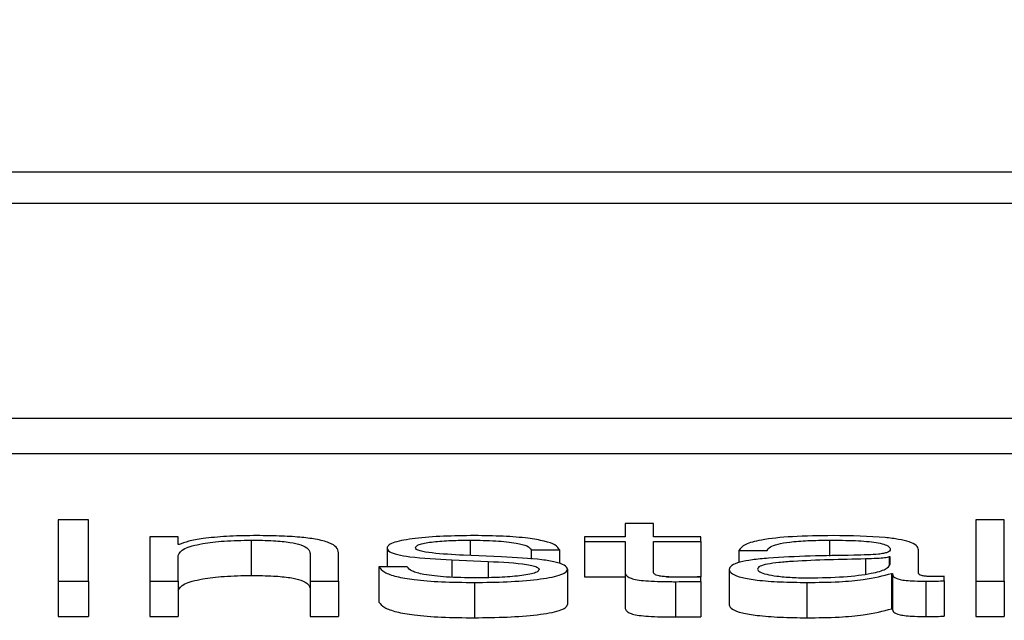
# Paper-space layout 'SHEET 2' of a CAD drawing. Units: inches. Extents: x 0.1 to 10.8, y 0.2 to 8.4.
# Drawn here: x 3.5 to 3.5, y 6.5 to 6.5 of the extents above; entities that cross this region are included whole.
import ezdxf

# ---------------------------------------------------------------- set-up
doc = ezdxf.new("R2010")
doc.units = ezdxf.units.IN
doc.header["$MEASUREMENT"] = 0
doc.layers.add('FORMAT', color=7, linetype='Continuous')
doc.styles.add('SLDTEXTSTYLE0', font='TXT', dxfattribs={"width": 0.605})
doc.dimstyles.new('SLDDIMSTYLE6', dxfattribs={"dimtxt": 0.091003, "dimasz": 0.080892, "dimexe": 0, "dimexo": 0.0625, "dimgap": 0.022751, "dimtad": 0, "dimtih": 1, "dimtoh": 1, "dimdec": 6, "dimlfac": 40.71, "dimrnd": 1e-09, "dimzin": 12, "dimdsep": 46, "dimtxsty": 'SLDTEXTSTYLE0', "dimsah": 1, "dimcen": 0.09, "dimadec": 0, "dimazin": 3, "dimtfac": 1, "dimtdec": 0, "dimtofl": 0, "dimtmove": 0, "dimatfit": 3, "dimfxl": 0, "dimfrac": 2, "dimtolj": 1, "dimtzin": 12, "dimarcsym": 0})

# ---------------------------------------------------------------- blocks, each defined once
blk = doc.blocks.new('_D_11')
at = {"layer": 'FORMAT'}
for p, q in [((1.4012992, 7.1854292), (1.6512992, 7.1854292)), ((1.6512992, 7.1854292), (1.6512992, 6.3547649)), ((3.8988131, 6.3547649), (1.5512992, 6.3547649)), ((1.6512992, 6.3547649), (1.6512992, 5.8172344)), ((2.6727082, 5.8172344), (1.5512992, 5.8172344))]:
    blk.add_line(p, q, dxfattribs=at)
for points in [[(1.6512992, 6.3547649), (1.6388543, 6.273873), (1.6637441, 6.273873)], [(1.6512992, 5.8172344), (1.6637441, 5.8981264), (1.6388543, 5.8981264)]]:
    blk.add_solid(points, dxfattribs=at)
at = {"layer": 'FORMAT', "char_height": 0.09375, "attachment_point": 1, "style": 'SLDTEXTSTYLE0'}
for s, insert in [('21 7/8"', (0.9172714, 7.4460362)), ('CLEAR', (0.9047714, 7.3062793)), ('OPENING', (0.8249103, 7.1665223)), ('WIDTH', (0.9082436, 7.0267654))]:
    blk.add_mtext(s, dxfattribs=dict(at, insert=insert))

psp = doc.layouts.new('SHEET 2')

# ---------------------------------------------------------------- linework, layer by layer
at = {"color": 7, "linetype": 'Continuous', "lineweight": 25}
for p, q in [((3.57902113, 6.53592935), (3.4070732, 6.53592935)), ((3.57364775, 6.5357154), (3.41244657, 6.5357154)), ((3.40937607, 6.5342507), (3.57671825, 6.5342507)), ((3.40937607, 6.53400958), (3.57671825, 6.53400958)), ((3.49865076, 6.53355615), (3.49844252, 6.53355615)), ((3.49844252, 6.53355615), (3.49844252, 6.53313791)), ((3.49865076, 6.53313791), (3.49865076, 6.53355615)), ((3.50231097, 6.53353098), (3.50231097, 6.53344016)), ((3.50250387, 6.53353098), (3.50231097, 6.53353098)), ((3.50250387, 6.53344016), (3.50250387, 6.53353098)), ((3.50489604, 6.53355615), (3.5047028, 6.53355615)), ((3.5047028, 6.53355615), (3.5047028, 6.53313791)), ((3.50489604, 6.53313791), (3.50489604, 6.53355615)), ((3.49926146, 6.53344016), (3.49906855, 6.53344016)), ((3.49906855, 6.53344016), (3.49906855, 6.53313791)), ((3.49926146, 6.53338807), (3.49926146, 6.53344016)), ((3.49975921, 6.53341794), (3.49975921, 6.53317682)), ((3.50203444, 6.53344016), (3.50203444, 6.53340917)), ((3.50231097, 6.53344016), (3.50203444, 6.53344016)), ((3.50203444, 6.53340917), (3.50231097, 6.53340917)), ((3.50203444, 6.53340917), (3.50203444, 6.53316804)), ((3.50231097, 6.53340917), (3.50231097, 6.53320228)), ((3.50282638, 6.53344016), (3.50250387, 6.53344016)), ((3.50250387, 6.53340917), (3.50282638, 6.53340917)), ((3.50250387, 6.53320523), (3.50250387, 6.53340917)), ((3.50282638, 6.53340917), (3.50282638, 6.53344016)), ((3.50282638, 6.53340917), (3.50282638, 6.53316804)), ((3.49926779, 6.53338807), (3.49926146, 6.53338807)), ((3.50035459, 6.53313791), (3.50035459, 6.53333241)), ((3.50068643, 6.533364), (3.50068643, 6.53323568)), ((3.50166928, 6.5333517), (3.50186219, 6.5333517)), ((3.50166928, 6.5333517), (3.50166928, 6.53328904)), ((3.50186219, 6.5333517), (3.50186219, 6.53325785)), ((3.50308759, 6.53334757), (3.50328083, 6.53334757)), ((3.50308759, 6.53334757), (3.50308759, 6.53326456)), ((3.50431232, 6.53319115), (3.50431232, 6.5333517)), ((3.49926146, 6.53313791), (3.49926146, 6.53331426)), ((3.50016135, 6.53332656), (3.50016135, 6.53313791)), ((3.50112854, 6.53328314), (3.50137742, 6.53327259)), ((3.50112854, 6.53328314), (3.50112854, 6.53316502)), ((3.50146638, 6.53330364), (3.50120851, 6.53331477)), ((3.50137742, 6.53327259), (3.50137742, 6.53316191)), ((3.50411942, 6.53330307), (3.50411309, 6.53330307)), ((3.50411309, 6.53330307), (3.50411309, 6.53324838)), ((3.50411942, 6.53325501), (3.50411942, 6.53330307)), ((3.50063145, 6.53323568), (3.50063145, 6.53299456)), ((3.50082436, 6.53323568), (3.50063145, 6.53323568)), ((3.50191749, 6.53321985), (3.50191749, 6.53297873)), ((3.50231097, 6.53320228), (3.50231097, 6.53296115)), ((3.50302029, 6.53321753), (3.50302029, 6.53297641)), ((3.49844252, 6.53313791), (3.49865076, 6.53313791)), ((3.49844252, 6.53313791), (3.49844252, 6.53289678)), ((3.49865076, 6.53313791), (3.49865076, 6.53289678)), ((3.49906855, 6.53313791), (3.49906855, 6.53289678)), ((3.49906855, 6.53313791), (3.49926146, 6.53313791)), ((3.49926146, 6.53313791), (3.49926146, 6.53289678)), ((3.50016135, 6.53313791), (3.50035459, 6.53313791)), ((3.50016135, 6.53313791), (3.50016135, 6.53289678)), ((3.50035459, 6.53313791), (3.50035459, 6.53289678)), ((3.50128214, 6.53312911), (3.50128214, 6.53288798)), ((3.50203444, 6.53316804), (3.50231097, 6.53316804)), ((3.50259291, 6.53316804), (3.50282638, 6.53316804)), ((3.50265447, 6.53313438), (3.50265447, 6.53289325)), ((3.50282638, 6.53313556), (3.50282638, 6.53316715)), ((3.50282638, 6.53313556), (3.50282638, 6.53289443)), ((3.50355103, 6.53312911), (3.50355103, 6.53288798)), ((3.50412874, 6.53319058), (3.50412874, 6.53294945)), ((3.50412874, 6.53319058), (3.50413474, 6.53319058)), ((3.50413474, 6.53319058), (3.50413474, 6.53294945)), ((3.50436163, 6.53313791), (3.50436163, 6.53289678)), ((3.50448757, 6.53314026), (3.50448757, 6.53317122)), ((3.50448757, 6.53314026), (3.50448757, 6.53289914)), ((3.5047028, 6.53313791), (3.5047028, 6.53289678)), ((3.5047028, 6.53313791), (3.50489604, 6.53313791)), ((3.50489604, 6.53313791), (3.50489604, 6.53289678)), ((3.50412874, 6.53294945), (3.50413474, 6.53294945)), ((3.49844252, 6.53289678), (3.49865076, 6.53289678)), ((3.49906855, 6.53289678), (3.49926146, 6.53289678)), ((3.50016135, 6.53289678), (3.50035459, 6.53289678)), ((3.5047028, 6.53289678), (3.50489604, 6.53289678))]:
    psp.add_line(p, q, dxfattribs=at)
at = {"color": 8, "linetype": 'Continuous', "lineweight": 25}
for p, q in [((3.50125448, 6.53341794), (3.50125448, 6.53331278)), ((3.50370495, 6.53341794), (3.50370495, 6.53330899)), ((3.5039505, 6.53328959), (3.5039505, 6.53318672))]:
    psp.add_line(p, q, dxfattribs=at)
at = {"color": 7, "linetype": 'Continuous', "lineweight": 25}
for points, knots in [([(3.49926146, 6.53331426), (3.4992701, 6.53332984), (3.49928655, 6.53335949), (3.49940847, 6.53339439), (3.499576, 6.53341478), (3.49969632, 6.53341686), (3.49975921, 6.53341794)], [0, 0, 0, 0, 0.2966043, 0.5641658, 0.7721761, 1, 1, 1, 1]), ([(3.49977454, 6.53344894), (3.49971267, 6.53344786), (3.49959086, 6.53344575), (3.49944011, 6.5334307), (3.4993271, 6.53341128), (3.49928742, 6.53339575), (3.49926779, 6.53338807)], [0, 0, 0, 0, 0.2918154, 0.5746043, 0.7895489, 1, 1, 1, 1]), ([(3.49975921, 6.53341794), (3.49981096, 6.53341737), (3.49990483, 6.53341634), (3.50002681, 6.53340451), (3.50011065, 6.53338464), (3.50015544, 6.53335766), (3.5001593, 6.53333737), (3.50016135, 6.53332656)], [0, 0, 0, 0, 0.2154521, 0.3908381, 0.554887, 0.7628696, 1, 1, 1, 1]), ([(3.50035459, 6.53333241), (3.50035238, 6.53334492), (3.50034827, 6.53336824), (3.50029987, 6.53340059), (3.50021, 6.53342462), (3.50008756, 6.53343952), (3.49994172, 6.53344773), (3.49983371, 6.53344851), (3.49977454, 6.53344894)], [0, 0, 0, 0, 0.2020634, 0.3766878, 0.5364443, 0.6673122, 0.8177677, 1, 1, 1, 1]), ([(3.50128214, 6.53344894), (3.50121121, 6.53344809), (3.50107125, 6.53344641), (3.50087594, 6.53343211), (3.50074866, 6.53340933), (3.50069373, 6.53338488), (3.50068894, 6.53337119), (3.50068643, 6.533364)], [0, 0, 0, 0, 0.2560288, 0.5052351, 0.7414843, 0.8643088, 1, 1, 1, 1]), ([(3.50087967, 6.53336575), (3.50088125, 6.53337032), (3.50088426, 6.53337897), (3.50091923, 6.5333943), (3.50100055, 6.53340824), (3.50112328, 6.53341653), (3.50121043, 6.53341747), (3.50125448, 6.53341794)], [0, 0, 0, 0, 0.1377991, 0.2611078, 0.4967474, 0.7456607, 1, 1, 1, 1]), ([(3.50125448, 6.53341794), (3.50131353, 6.53341715), (3.50142618, 6.53341563), (3.50156568, 6.53340086), (3.50165205, 6.53337797), (3.5016633, 6.53336083), (3.50166928, 6.5333517)], [0, 0, 0, 0, 0.2916236, 0.5563836, 0.7639197, 1, 1, 1, 1]), ([(3.50186219, 6.5333517), (3.50185594, 6.53336298), (3.50184418, 6.53338419), (3.50176555, 6.53341188), (3.50164313, 6.53343301), (3.5014764, 6.53344664), (3.50134871, 6.53344815), (3.50128214, 6.53344894)], [0, 0, 0, 0, 0.20464594, 0.38509228, 0.55814821, 0.76964767, 1, 1, 1, 1]), ([(3.50372927, 6.53344894), (3.50363527, 6.53344787), (3.5034597, 6.53344587), (3.50324208, 6.53342334), (3.5031141, 6.53338784), (3.50309684, 6.53336163), (3.50308759, 6.53334757)], [0, 0, 0, 0, 0.30016, 0.5606255, 0.7642145, 1, 1, 1, 1]), ([(3.50328083, 6.53334757), (3.50328468, 6.53335594), (3.50329186, 6.53337152), (3.50334744, 6.53339191), (3.50343703, 6.53340712), (3.50356068, 6.53341649), (3.5036551, 6.53341744), (3.50370495, 6.53341794)], [0, 0, 0, 0, 0.2068447, 0.3849261, 0.554406, 0.7647591, 1, 1, 1, 1]), ([(3.50370495, 6.53341794), (3.50376475, 6.53341754), (3.50387619, 6.53341678), (3.50400891, 6.53340627), (3.50408007, 6.53339066), (3.50411429, 6.53337451), (3.50411761, 6.5333624), (3.50411942, 6.5333558)], [0, 0, 0, 0, 0.2975058, 0.5544557, 0.6850857, 0.828437, 1, 1, 1, 1]), ([(3.50431232, 6.5333517), (3.50430966, 6.53336189), (3.50430479, 6.5333805), (3.50425613, 6.53340527), (3.50418119, 6.53342361), (3.50401614, 6.53344541), (3.50385348, 6.53344741), (3.50372927, 6.53344894)], [0, 0, 0, 0, 0.1809078, 0.3304098, 0.462689, 0.5896956, 1, 1, 1, 1]), ([(3.50068643, 6.533364), (3.50068938, 6.53335538), (3.50069485, 6.53333942), (3.50075352, 6.53331852), (3.50089073, 6.53329589), (3.50102804, 6.53328853), (3.50112854, 6.53328314)], [0, 0, 0, 0, 0.2009611, 0.37209802, 0.54038134, 1, 1, 1, 1]), ([(3.50120851, 6.53331477), (3.50113392, 6.53331866), (3.50102295, 6.53332446), (3.50091899, 6.5333413), (3.50088432, 6.53335452), (3.50088126, 6.53336191), (3.50087967, 6.53336575)], [0, 0, 0, 0, 0.5019065, 0.7466784, 0.8683775, 1, 1, 1, 1]), ([(3.50411942, 6.5333558), (3.50411869, 6.53335165), (3.50411738, 6.53334421), (3.5041023, 6.53333424), (3.50407577, 6.53332678), (3.50403018, 6.53332062), (3.50395966, 6.53331681), (3.50390231, 6.5333155), (3.50387054, 6.53331477)], [0, 0, 0, 0, 0.1724676, 0.3092946, 0.4261942, 0.5405903, 0.7454565, 1, 1, 1, 1]), ([(3.50137742, 6.53327259), (3.50147197, 6.533268), (3.50158852, 6.53326235), (3.50168701, 6.53324328), (3.50171898, 6.53323129), (3.50172243, 6.53322228), (3.50172425, 6.53321753)], [0, 0, 0, 0, 0.5778955, 0.7123717, 0.8483009, 1, 1, 1, 1]), ([(3.50191749, 6.53321985), (3.50191354, 6.53322892), (3.50190604, 6.53324612), (3.50183936, 6.53326832), (3.50170321, 6.53329232), (3.50156431, 6.53329896), (3.50146638, 6.53330364)], [0, 0, 0, 0, 0.20576, 0.3899996, 0.5699186, 1, 1, 1, 1]), ([(3.50387054, 6.53331477), (3.50367046, 6.53331195), (3.50342821, 6.53330854), (3.50317726, 6.53328434), (3.50308731, 6.53326775), (3.50302881, 6.53324462), (3.50302328, 6.53322707), (3.50302029, 6.53321753)], [0, 0, 0, 0, 0.5331501, 0.6455167, 0.7527069, 0.8657313, 1, 1, 1, 1]), ([(3.5039505, 6.53328959), (3.50378374, 6.53328613), (3.50358137, 6.53328194), (3.50336105, 6.53326603), (3.50327917, 6.53325516), (3.50322188, 6.53323919), (3.5032162, 6.53322654), (3.50321319, 6.53321985)], [0, 0, 0, 0, 0.5557733, 0.6745082, 0.7814668, 0.8843888, 1, 1, 1, 1]), ([(3.50411309, 6.53330307), (3.50410287, 6.53330084), (3.50408074, 6.533296), (3.50402155, 6.53329219), (3.50397732, 6.53329057), (3.5039505, 6.53328959)], [0, 0, 0, 0, 0.2524167, 0.5466584, 1, 1, 1, 1]), ([(3.50063145, 6.53323568), (3.50064057, 6.53322311), (3.50065757, 6.53319964), (3.50074318, 6.53316906), (3.50087715, 6.53314582), (3.5010635, 6.5331313), (3.50120632, 6.53312987), (3.50128214, 6.53312911)], [0, 0, 0, 0, 0.2067743, 0.3858127, 0.5549513, 0.7637532, 1, 1, 1, 1]), ([(3.50129147, 6.5331601), (3.5012237, 6.53316107), (3.50109537, 6.53316291), (3.50093979, 6.53318069), (3.500846, 6.53320657), (3.50083184, 6.53322562), (3.50082436, 6.53323568)], [0, 0, 0, 0, 0.2962344, 0.5609621, 0.7682463, 1, 1, 1, 1]), ([(3.50128214, 6.53312911), (3.50135732, 6.53313003), (3.50150622, 6.53313185), (3.50171423, 6.53314717), (3.50185047, 6.53317146), (3.50190961, 6.53319756), (3.50191478, 6.53321218), (3.50191749, 6.53321985)], [0, 0, 0, 0, 0.25451298, 0.50402187, 0.74114105, 0.86422583, 1, 1, 1, 1]), ([(3.50172425, 6.53321753), (3.50172223, 6.5332126), (3.50171834, 6.53320312), (3.50167411, 6.53318628), (3.50157714, 6.53317129), (3.50143811, 6.53316192), (3.50133984, 6.5331607), (3.50129147, 6.5331601)], [0, 0, 0, 0, 0.1322201, 0.2538049, 0.4957805, 0.7517614, 1, 1, 1, 1]), ([(3.50231097, 6.53320228), (3.50231133, 6.53319572), (3.50231198, 6.53318378), (3.50232737, 6.53316751), (3.502357, 6.53315447), (3.50240515, 6.53314457), (3.50247235, 6.53313819), (3.50255762, 6.53313482), (3.50262014, 6.53313454), (3.50265447, 6.53313438)], [0, 0, 0, 0, 0.1767525, 0.321655, 0.4433845, 0.5550485, 0.6784054, 0.8234643, 1, 1, 1, 1]), ([(3.50266046, 6.53316537), (3.50264325, 6.53316571), (3.5026122, 6.53316632), (3.50257121, 6.53316919), (3.502541, 6.53317362), (3.50251708, 6.53318085), (3.5025048, 6.53319173), (3.5025042, 6.53320043), (3.50250387, 6.53320523)], [0, 0, 0, 0, 0.1719742, 0.3102845, 0.4292792, 0.5450211, 0.7492031, 1, 1, 1, 1]), ([(3.50302029, 6.53321753), (3.50302423, 6.53320713), (3.50303162, 6.53318765), (3.50310297, 6.53316216), (3.50321679, 6.53314311), (3.50337146, 6.5331311), (3.50348945, 6.53312979), (3.50355103, 6.53312911)], [0, 0, 0, 0, 0.204643, 0.3832879, 0.5554311, 0.7679956, 1, 1, 1, 1]), ([(3.50321319, 6.53321985), (3.50321635, 6.53321334), (3.50322245, 6.53320074), (3.50327288, 6.53318424), (3.50334874, 6.53317114), (3.50344937, 6.53316194), (3.50352698, 6.53316072), (3.50356635, 6.5331601)], [0, 0, 0, 0, 0.1941993, 0.376024, 0.5569116, 0.7752009, 1, 1, 1, 1]), ([(3.50356635, 6.5331601), (3.50364651, 6.53316159), (3.50380212, 6.53316449), (3.50398727, 6.53318747), (3.50410204, 6.53321942), (3.50411348, 6.53324284), (3.50411942, 6.53325501)], [0, 0, 0, 0, 0.2884495, 0.559946, 0.771385, 1, 1, 1, 1]), ([(3.49926146, 6.53307313), (3.4992701, 6.53308872), (3.49928655, 6.53311836), (3.49940847, 6.53315326), (3.499576, 6.53317365), (3.49969632, 6.53317573), (3.49975921, 6.53317682)], [0, 0, 0, 0, 0.2966043, 0.5641658, 0.7721761, 1, 1, 1, 1]), ([(3.49975921, 6.53317682), (3.49981096, 6.53317625), (3.49990483, 6.53317521), (3.50002681, 6.53316338), (3.50011065, 6.53314352), (3.50015544, 6.53311654), (3.5001593, 6.53309624), (3.50016135, 6.53308543)], [0, 0, 0, 0, 0.2154521, 0.3908381, 0.554887, 0.7628696, 1, 1, 1, 1]), ([(3.50265447, 6.53313438), (3.50268653, 6.53313462), (3.50274382, 6.53313505), (3.50280114, 6.5331354), (3.50282638, 6.53313556)], [0, 0, 0, 0, 0.55952262, 1, 1, 1, 1]), ([(3.50282638, 6.53316715), (3.50279544, 6.53316658), (3.50274025, 6.53316557), (3.50268481, 6.53316543), (3.50266046, 6.53316537)], [0, 0, 0, 0, 0.5607241, 1, 1, 1, 1]), ([(3.50355103, 6.53312911), (3.50362534, 6.5331298), (3.50376035, 6.53313106), (3.50397682, 6.53315049), (3.50407079, 6.53317529), (3.50412874, 6.53319058)], [0, 0, 0, 0, 0.3193008, 0.5801775, 1, 1, 1, 1]), ([(3.50413474, 6.53319058), (3.50413531, 6.5331826), (3.50413634, 6.53316821), (3.50417153, 6.53315076), (3.50422934, 6.53314226), (3.50429027, 6.53313844), (3.50433609, 6.5331381), (3.50436163, 6.53313791)], [0, 0, 0, 0, 0.30181118, 0.54468707, 0.6702109, 0.81622039, 1, 1, 1, 1]), ([(3.50442593, 6.5331689), (3.50441287, 6.53316903), (3.50438869, 6.53316928), (3.50435618, 6.53317181), (3.50433075, 6.53317631), (3.50431464, 6.53318306), (3.50431313, 6.53318832), (3.50431232, 6.53319115)], [0, 0, 0, 0, 0.2106062, 0.389809, 0.5557182, 0.7607518, 1, 1, 1, 1]), ([(3.50436163, 6.53313791), (3.50438621, 6.53313796), (3.50442859, 6.53313805), (3.50447013, 6.53313961), (3.50448757, 6.53314026)], [0, 0, 0, 0, 0.5801823, 1, 1, 1, 1]), ([(3.50448757, 6.53317122), (3.50447688, 6.53317055), (3.50445683, 6.53316928), (3.50443577, 6.53316902), (3.50442593, 6.5331689)], [0, 0, 0, 0, 0.5331835, 1, 1, 1, 1]), ([(3.50063145, 6.53299456), (3.50064057, 6.53298198), (3.50065757, 6.53295851), (3.50074318, 6.53292794), (3.50087715, 6.53290469), (3.5010635, 6.53289018), (3.50120632, 6.53288874), (3.50128214, 6.53288798)], [0, 0, 0, 0, 0.2067743, 0.3858127, 0.5549513, 0.7637532, 1, 1, 1, 1]), ([(3.50128214, 6.53288798), (3.50135732, 6.5328889), (3.50150622, 6.53289072), (3.50171423, 6.53290604), (3.50185047, 6.53293033), (3.50190961, 6.53295643), (3.50191478, 6.53297106), (3.50191749, 6.53297873)], [0, 0, 0, 0, 0.25451298, 0.50402187, 0.74114105, 0.86422583, 1, 1, 1, 1]), ([(3.50231097, 6.53296115), (3.50231133, 6.53295459), (3.50231198, 6.53294266), (3.50232737, 6.53292639), (3.502357, 6.53291335), (3.50240515, 6.53290345), (3.50247235, 6.53289706), (3.50255762, 6.53289369), (3.50262014, 6.53289341), (3.50265447, 6.53289325)], [0, 0, 0, 0, 0.17675252, 0.321655, 0.4433845, 0.55504853, 0.67840537, 0.82346428, 1, 1, 1, 1]), ([(3.50302029, 6.53297641), (3.50302423, 6.53296601), (3.50303162, 6.53294652), (3.50310297, 6.53292103), (3.50321679, 6.53290198), (3.50337146, 6.53288998), (3.50348945, 6.53288866), (3.50355103, 6.53288798)], [0, 0, 0, 0, 0.204643, 0.3832879, 0.5554311, 0.7679956, 1, 1, 1, 1]), ([(3.50355103, 6.53288798), (3.50362534, 6.53288867), (3.50376035, 6.53288993), (3.50397682, 6.53290936), (3.50407079, 6.53293416), (3.50412874, 6.53294945)], [0, 0, 0, 0, 0.31930084, 0.58017755, 1, 1, 1, 1]), ([(3.50413474, 6.53294945), (3.50413531, 6.53294148), (3.50413634, 6.53292708), (3.50417153, 6.53290964), (3.50422934, 6.53290113), (3.50429027, 6.53289731), (3.50433609, 6.53289697), (3.50436163, 6.53289678)], [0, 0, 0, 0, 0.30181118, 0.54468707, 0.6702109, 0.81622039, 1, 1, 1, 1]), ([(3.50265447, 6.53289325), (3.50268653, 6.53289349), (3.50274382, 6.53289392), (3.50280114, 6.53289427), (3.50282638, 6.53289443)], [0, 0, 0, 0, 0.55952262, 1, 1, 1, 1]), ([(3.50436163, 6.53289678), (3.50438621, 6.53289684), (3.50442859, 6.53289692), (3.50447013, 6.53289848), (3.50448757, 6.53289914)], [0, 0, 0, 0, 0.5801823, 1, 1, 1, 1])]:
    psp.add_open_spline(points, degree=3, knots=knots, dxfattribs=at)

# ---------------------------------------------------------------- dimensions: what is measured, and where the dimension line sits
at = {"layer": 'FORMAT'}
dim = psp.add_linear_dim(base=(1.651299213, 5.817234435), p1=(3.998813124, 6.354764905), p2=(2.77270818, 5.817234435), angle=90, text='<>\\PCLEAR\\POPENING\\PWIDTH', dimstyle='SLDDIMSTYLE6', dxfattribs=at)
dim.commit()
dim.dimension.update_dxf_attribs({"geometry": '_D_11', "text_midpoint": (1.651299213, 7.185429168), "dimtype": 160})

doc.saveas('drawing.dxf')
